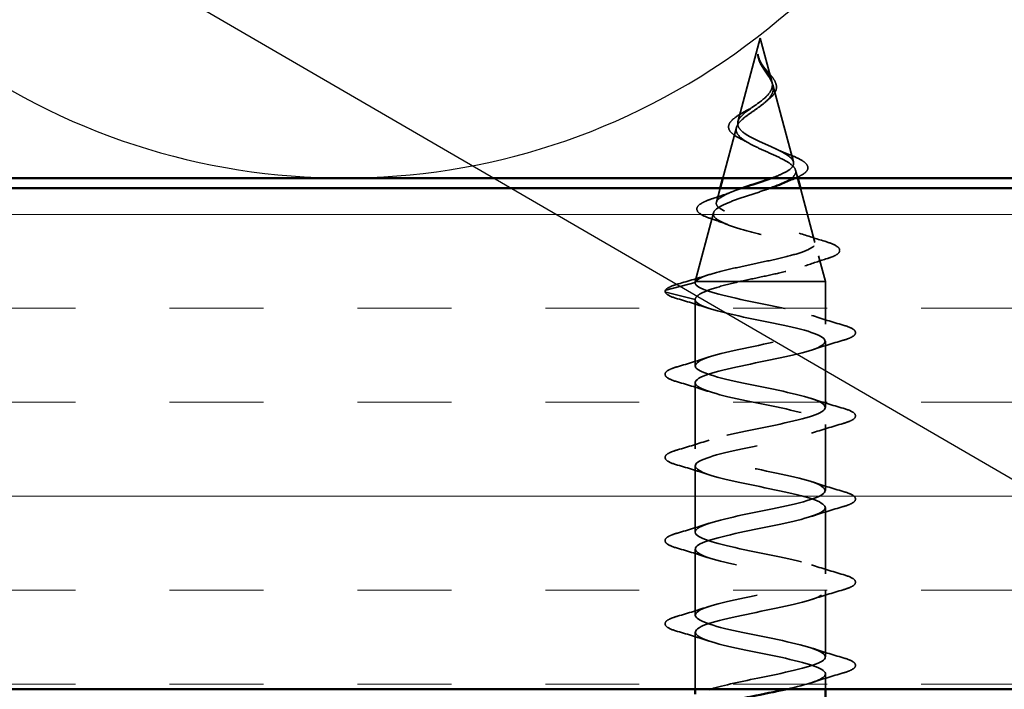
# Model space of a CAD drawing. Units: inches. Extents: x 0.6 to 33.4, y 0.5 to 21.4.
# Drawn here: x 10.5 to 11.5, y 10.8 to 11.4 of the extents above; entities that cross this region are included whole.
import ezdxf

# ---------------------------------------------------------------- set-up
doc = ezdxf.new("R2010")
doc.units = ezdxf.units.IN
doc.header["$LTSCALE"] = 2
doc.header["$MEASUREMENT"] = 0
doc.linetypes.add('DASHED', pattern=[0.2067, 0.1654, -0.0413])
for name, color, linetype, lineweight in [('Hatch (ANSI)', 7, 'Continuous', 18), ('Hidden (ANSI)', 7, 'DASHED', 35), ('Sketch Geometry (ANSI)', 7, 'Continuous', 25), ('Symbol (ANSI)', 7, 'Continuous', 25), ('Visible (ANSI)', 7, 'Continuous', 50)]:
    doc.layers.add(name, color=color, linetype=linetype, lineweight=lineweight)
doc.styles.add('Note Text (ANSI)', font='tahoma.ttf')
doc.dimstyles.new('Default (ANSI)$7', dxfattribs={"dimscale": 2, "dimtxt": 0.12, "dimasz": 0.098425, "dimexe": 0.125, "dimexo": 0.0625, "dimgap": 0.031496, "dimtad": 0, "dimtih": 1, "dimtoh": 1, "dimrnd": 1e-08, "dimzin": 4, "dimdsep": 46, "dimtxsty": 'Note Text (ANSI)', "dimcen": 0.09, "dimdle": 0.393701, "dimclrd": 256, "dimclre": 256, "dimclrt": 256, "dimadec": 0, "dimazin": 1, "dimtfac": 1, "dimtofl": 0, "dimtmove": 0, "dimatfit": 3, "dimfxl": 1, "dimtolj": 1, "dimtzin": 4, "dimlwd": -1, "dimlwe": -1, "dimarcsym": 0})

msp = doc.modelspace()

# ---------------------------------------------------------------- hatches: boundary and pattern name
at = {"layer": 'Hatch (ANSI)', "true_color": 0x804000}
h = msp.add_hatch(dxfattribs=at)
h.set_pattern_fill('INSUL', color=36, scale=0.75, style=0)
h.paths.add_polyline_path([(1.93542, 11.27643), (17.09676, 11.27643), (17.09676, 10.77643), (1.93542, 10.77643)])

# ---------------------------------------------------------------- linework, layer by layer
at = {"layer": 'Hidden (ANSI)', "ltscale": 0.082134}
msp.add_line((11.2772, 11.42605), (11.25489, 11.34263), dxfattribs=at)
at = {"layer": 'Hidden (ANSI)', "ltscale": 0.042539}
msp.add_line((11.2772, 11.42605), (11.28877, 11.3828), dxfattribs=at)
at = {"layer": 'Hidden (ANSI)', "ltscale": 0.075866}
msp.add_line((11.28965, 11.37952), (11.31026, 11.30247), dxfattribs=at)
at = {"layer": 'Hidden (ANSI)', "ltscale": 0.049618}
msp.add_line((11.25335, 11.33686), (11.23986, 11.28643), dxfattribs=at)
at = {"layer": 'Hidden (ANSI)', "ltscale": 0.007559}
msp.add_line((11.31247, 11.2942), (11.31455, 11.28643), dxfattribs=at)
at = {"layer": 'Hidden (ANSI)', "ltscale": 0.013826}
msp.add_line((11.23718, 11.27643), (11.2334, 11.2623), dxfattribs=at)
at = {"layer": 'Hidden (ANSI)', "ltscale": 0.053421}
msp.add_line((11.31723, 11.27643), (11.33175, 11.22214), dxfattribs=at)
at = {"layer": 'Hidden (ANSI)', "ltscale": 0.067416}
msp.add_line((11.23052, 11.25153), (11.2122, 11.18305), dxfattribs=at)
at = {"layer": 'Hidden (ANSI)', "ltscale": 0.025357}
msp.add_line((11.3353, 11.20887), (11.3422, 11.18305), dxfattribs=at)
at = {"layer": 'Hidden (ANSI)', "ltscale": 0.0051}
msp.add_line((11.21243, 11.18305), (11.2122, 11.18305), dxfattribs=at)
at = {"layer": 'Hidden (ANSI)', "ltscale": 0.000852348}
msp.add_line((11.2122, 11.18205), (11.2122, 11.18305), dxfattribs=at)
at = {"layer": 'Hidden (ANSI)', "ltscale": 0.071462}
msp.add_line((11.2561, 11.18305), (11.21243, 11.18305), dxfattribs=at)
at = {"layer": 'Hidden (ANSI)', "ltscale": 0.117611}
msp.add_line((11.3422, 11.18305), (11.2561, 11.18305), dxfattribs=at)
at = {"layer": 'Hidden (ANSI)', "ltscale": 0.040375}
msp.add_line((11.3422, 11.14055), (11.3422, 11.18305), dxfattribs=at)
at = {"layer": 'Hidden (ANSI)', "ltscale": 0.028664}
for p, q in [((11.18296, 11.17452), (11.2122, 11.18205)), ((11.2122, 11.16505), (11.18296, 11.17258))]:
    msp.add_line(p, q, dxfattribs=at)
at = {"layer": 'Hidden (ANSI)', "ltscale": 0.062755}
for p, q in [((11.2122, 11.09905), (11.2122, 11.16505)), ((11.3422, 11.05755), (11.3422, 11.12355)), ((11.2122, 11.01605), (11.2122, 11.08205)), ((11.3422, 10.97455), (11.3422, 11.04055)), ((11.2122, 10.93305), (11.2122, 10.99905)), ((11.3422, 10.89155), (11.3422, 10.95755)), ((11.2122, 10.85005), (11.2122, 10.91605)), ((11.3422, 10.80855), (11.3422, 10.87455))]:
    msp.add_line(p, q, dxfattribs=at)
at = {"layer": 'Hidden (ANSI)', "ltscale": 0.053821}
msp.add_line((11.2122, 10.77643), (11.2122, 10.83305), dxfattribs=at)
at = {"layer": 'Hidden (ANSI)', "ltscale": 0.014298}
msp.add_line((11.3422, 10.77643), (11.3422, 10.79155), dxfattribs=at)
at = {"layer": 'Hidden (ANSI)', "ltscale": 0.002412}
msp.add_arc((11.1832, 11.17355), 0.001, 104.43974, 255.56026, dxfattribs=at)
at = {"layer": 'Hidden (ANSI)', "ltscale": 0.014821}
msp.add_open_spline([(11.27583, 11.40624), (11.27528, 11.40789), (11.27503, 11.40917), (11.27489, 11.40983), (11.27486, 11.40994), (11.27483, 11.41004), (11.27482, 11.41007), (11.27481, 11.41009), (11.2748, 11.4101), (11.2748, 11.41011), (11.27479, 11.41011), (11.27479, 11.41011), (11.27479, 11.41011), (11.27479, 11.41011), (11.27479, 11.41011), (11.27479, 11.41011), (11.27478, 11.41011), (11.27478, 11.41011), (11.27478, 11.4101), (11.27478, 11.4101), (11.27478, 11.41009), (11.27477, 11.41007), (11.27477, 11.41005), (11.27475, 11.40992), (11.27476, 11.4097), (11.27477, 11.4093), (11.2748, 11.4089), (11.27493, 11.40786), (11.27503, 11.40726), (11.27564, 11.40438), (11.2765, 11.40213), (11.27772, 11.39986)], degree=3, knots=[0, 0, 0, 0, 0.0139701, 0.0139701, 0.016358, 0.016358, 0.0171264, 0.0171264, 0.0175998, 0.0175998, 0.017736, 0.017736, 0.0178181, 0.0178181, 0.0178858, 0.0178858, 0.0179589, 0.0179589, 0.0180763, 0.0180763, 0.018337, 0.018337, 0.019161, 0.019161, 0.0243992, 0.0243992, 0.0449932, 0.0449932, 0.072131, 0.072131, 0.1773839, 0.1773839, 0.1773839, 0.1773839], dxfattribs=at)
at = {"layer": 'Hidden (ANSI)', "ltscale": 0.002866}
msp.add_open_spline([(11.27537, 11.40574), (11.27512, 11.4067), (11.27494, 11.40766), (11.27484, 11.40861)], degree=3, dxfattribs=at)
at = {"layer": 'Hidden (ANSI)', "ltscale": 0.007962}
msp.add_open_spline([(11.27945, 11.39886), (11.27883, 11.39987), (11.27823, 11.40088), (11.27695, 11.40334), (11.27631, 11.40477), (11.27583, 11.40624)], degree=3, knots=[0, 0, 0, 0, 0.00904642, 0.00904642, 0.02157431, 0.02157431, 0.02157431, 0.02157431], dxfattribs=at)
at = {"layer": 'Hidden (ANSI)', "ltscale": 0.003543}
msp.add_open_spline([(11.27772, 11.39986), (11.278, 11.39933), (11.2783, 11.3988), (11.27894, 11.39771), (11.27928, 11.39715), (11.27964, 11.39659)], degree=3, knots=[0, 0, 0, 0, 0.004657797, 0.004657797, 0.00972162, 0.00972162, 0.00972162, 0.00972162], dxfattribs=at)
at = {"layer": 'Hidden (ANSI)', "ltscale": 0.000711439}
msp.add_open_spline([(11.27816, 11.40104), (11.27823, 11.40091), (11.27831, 11.40078), (11.27839, 11.40066)], degree=3, dxfattribs=at)
at = {"layer": 'Hidden (ANSI)', "ltscale": 0.002371}
msp.add_open_spline([(11.27839, 11.40066), (11.27882, 11.39996), (11.27929, 11.39926), (11.27979, 11.39857)], degree=3, dxfattribs=at)
at = {"layer": 'Hidden (ANSI)', "ltscale": 0.089656}
msp.add_open_spline([(11.27964, 11.39659), (11.28142, 11.39378), (11.28337, 11.39115), (11.28685, 11.38592), (11.28828, 11.38348), (11.29006, 11.37859), (11.29036, 11.37628), (11.28961, 11.37165), (11.28856, 11.36943), (11.28524, 11.36498), (11.28301, 11.36283), (11.27777, 11.35853), (11.27484, 11.35644), (11.26883, 11.35224), (11.26586, 11.3502), (11.26065, 11.34624), (11.25846, 11.34437), (11.25501, 11.34058), (11.25384, 11.33871), (11.25335, 11.33686)], degree=3, knots=[0, 0, 0, 0, 0.0254212, 0.0254212, 0.050616, 0.050616, 0.0759961, 0.0759961, 0.1018445, 0.1018445, 0.1283557, 0.1283557, 0.1556669, 0.1556669, 0.1838774, 0.1838774, 0.2109707, 0.2109707, 0.2393812, 0.2393812, 0.2393812, 0.2393812], dxfattribs=at)
at = {"layer": 'Hidden (ANSI)', "ltscale": 0.083957}
msp.add_open_spline([(11.25489, 11.34263), (11.25538, 11.34445), (11.25655, 11.3463), (11.26005, 11.35006), (11.26229, 11.35192), (11.26738, 11.35574), (11.27014, 11.35763), (11.27563, 11.36152), (11.27828, 11.36344), (11.28297, 11.36741), (11.28495, 11.36938), (11.28786, 11.37346), (11.28878, 11.37548), (11.28943, 11.37969), (11.28917, 11.38178), (11.28765, 11.38616), (11.28643, 11.38834), (11.28407, 11.392), (11.28313, 11.39336), (11.28125, 11.39611), (11.28032, 11.39746), (11.27945, 11.39886)], degree=3, knots=[0, 0, 0, 0, 0.0281855, 0.0281855, 0.0553562, 0.0553562, 0.0815558, 0.0815558, 0.1068402, 0.1068402, 0.1312819, 0.1312819, 0.1549776, 0.1549776, 0.1780585, 0.1780585, 0.2007077, 0.2007077, 0.2138949, 0.2138949, 0.226602, 0.226602, 0.226602, 0.226602], dxfattribs=at)
at = {"layer": 'Hidden (ANSI)', "ltscale": 0.049977}
msp.add_open_spline([(11.27979, 11.39857), (11.28096, 11.39695), (11.28228, 11.39535), (11.28496, 11.39222), (11.28633, 11.39065), (11.28892, 11.38748), (11.29013, 11.38585), (11.29206, 11.38261), (11.29277, 11.38095), (11.29345, 11.37763), (11.29338, 11.37593), (11.29242, 11.37263), (11.29151, 11.37101), (11.289, 11.36786), (11.28734, 11.36629), (11.28509, 11.36453), (11.28474, 11.36426), (11.28439, 11.36399)], degree=3, knots=[0, 0, 0, 0, 0.015456, 0.015456, 0.0316016, 0.0316016, 0.0493395, 0.0493395, 0.0683123, 0.0683123, 0.0882897, 0.0882897, 0.1082291, 0.1082291, 0.129294, 0.129294, 0.1330781, 0.1330781, 0.1330781, 0.1330781], dxfattribs=at)
at = {"layer": 'Hidden (ANSI)', "ltscale": 0.003954}
msp.add_open_spline([(11.28439, 11.36399), (11.28359, 11.3634), (11.28284, 11.3628), (11.28216, 11.36219)], degree=3, dxfattribs=at)
at = {"layer": 'Hidden (ANSI)', "ltscale": 0.032433}
msp.add_open_spline([(11.24599, 11.33991), (11.24662, 11.34153), (11.24786, 11.34314), (11.25136, 11.34635), (11.25369, 11.348), (11.25901, 11.35129), (11.26206, 11.35298), (11.26524, 11.3547)], degree=3, knots=[0, 0, 0, 0, 0.02885768, 0.02885768, 0.05798207, 0.05798207, 0.08637247, 0.08637247, 0.08637247, 0.08637247], dxfattribs=at)
at = {"layer": 'Hidden (ANSI)', "ltscale": 0.007535}
msp.add_open_spline([(11.26524, 11.3547), (11.26716, 11.35573), (11.26895, 11.35681), (11.27052, 11.35791)], degree=3, dxfattribs=at)
at = {"layer": 'Hidden (ANSI)', "ltscale": 0.136729}
msp.add_open_spline([(11.28882, 11.28643), (11.29243, 11.28777), (11.29576, 11.28912), (11.30235, 11.29221), (11.3053, 11.29394), (11.3093, 11.29745), (11.31036, 11.29918), (11.3105, 11.3027), (11.30964, 11.30444), (11.30616, 11.30798), (11.30364, 11.30973), (11.29738, 11.31328), (11.29375, 11.31503), (11.28598, 11.3186), (11.28194, 11.32037), (11.27411, 11.32397), (11.27041, 11.32575), (11.26389, 11.32936), (11.26114, 11.33116), (11.25725, 11.33459), (11.25596, 11.33618), (11.25458, 11.3394), (11.25445, 11.34099), (11.25489, 11.34263)], degree=3, knots=[1.0952334, 1.0952334, 1.0952334, 1.0952334, 1.1273208, 1.1273208, 1.1673558, 1.1673558, 1.2061815, 1.2061815, 1.2438056, 1.2438056, 1.2802371, 1.2802371, 1.3154864, 1.3154864, 1.3495657, 1.3495657, 1.3824892, 1.3824892, 1.4142741, 1.4142741, 1.4412543, 1.4412543, 1.4671582, 1.4671582, 1.4671582, 1.4671582], dxfattribs=at)
at = {"layer": 'Hidden (ANSI)', "ltscale": 0.035209}
msp.add_open_spline([(11.25816, 11.32528), (11.25494, 11.32683), (11.25217, 11.32844), (11.24802, 11.33173), (11.24655, 11.33347), (11.24538, 11.33682), (11.24541, 11.3384), (11.24599, 11.33991)], degree=3, knots=[0, 0, 0, 0, 0.03390329, 0.03390329, 0.06703103, 0.06703103, 0.09375359, 0.09375359, 0.09375359, 0.09375359], dxfattribs=at)
at = {"layer": 'Hidden (ANSI)', "ltscale": 0.13445}
msp.add_open_spline([(11.25335, 11.33686), (11.25281, 11.33483), (11.25308, 11.33288), (11.25524, 11.32894), (11.25715, 11.32701), (11.26239, 11.32311), (11.26569, 11.32119), (11.27322, 11.31733), (11.27738, 11.31543), (11.28593, 11.3116), (11.29022, 11.30971), (11.29825, 11.30591), (11.30186, 11.30403), (11.30782, 11.30025), (11.31004, 11.29838), (11.31268, 11.29462), (11.313, 11.29276), (11.31159, 11.28902), (11.30981, 11.28717), (11.30497, 11.28388), (11.30229, 11.28246), (11.29919, 11.28105)], degree=3, knots=[0, 0, 0, 0, 0.0315308, 0.0315308, 0.0641805, 0.0641805, 0.0979786, 0.0979786, 0.1329491, 0.1329491, 0.1691118, 0.1691118, 0.2064833, 0.2064833, 0.2450775, 0.2450775, 0.2849064, 0.2849064, 0.3259802, 0.3259802, 0.3584514, 0.3584514, 0.3584514, 0.3584514], dxfattribs=at)
at = {"layer": 'Hidden (ANSI)', "ltscale": 0.008584}
msp.add_open_spline([(11.26483, 11.32177), (11.26276, 11.32297), (11.26052, 11.32414), (11.25816, 11.32528)], degree=3, dxfattribs=at)
at = {"layer": 'Hidden (ANSI)', "ltscale": 0.014151}
msp.add_open_spline([(11.2932, 11.31526), (11.29708, 11.31341), (11.30133, 11.31166), (11.3057, 11.30998)], degree=3, dxfattribs=at)
at = {"layer": 'Hidden (ANSI)', "ltscale": 0.07658}
msp.add_open_spline([(11.3057, 11.30998), (11.30962, 11.30849), (11.31311, 11.307), (11.31876, 11.30408), (11.32099, 11.30262), (11.32407, 11.29952), (11.3249, 11.29774), (11.32439, 11.29433), (11.32329, 11.29284), (11.32074, 11.29075), (11.31968, 11.29005), (11.3167, 11.28836), (11.31459, 11.28739), (11.31219, 11.28643)], degree=3, knots=[0, 0, 0, 0, 0.0382061, 0.0382061, 0.0766655, 0.0766655, 0.1177789, 0.1177789, 0.1552106, 0.1552106, 0.1751017, 0.1751017, 0.2037761, 0.2037761, 0.2037761, 0.2037761], dxfattribs=at)
at = {"layer": 'Hidden (ANSI)', "ltscale": 0.376797}
msp.add_open_spline([(11.21243, 11.18305), (11.2136, 11.18472), (11.21641, 11.1864), (11.22499, 11.18978), (11.23062, 11.19146), (11.24388, 11.19485), (11.25134, 11.19652), (11.26705, 11.19991), (11.27512, 11.20159), (11.29077, 11.20499), (11.29819, 11.20667), (11.31137, 11.21006), (11.31703, 11.21174), (11.32581, 11.21514), (11.3289, 11.21682), (11.33213, 11.22023), (11.33229, 11.22191), (11.3297, 11.22532), (11.32704, 11.227), (11.31931, 11.23041), (11.31437, 11.2321), (11.30294, 11.23551), (11.2966, 11.2372), (11.28342, 11.24062), (11.27674, 11.24231), (11.26396, 11.24574), (11.258, 11.24743), (11.24761, 11.25086), (11.24327, 11.25256), (11.23678, 11.25599), (11.23465, 11.25769), (11.23288, 11.26113), (11.23319, 11.26283), (11.23616, 11.26628), (11.23873, 11.26799), (11.24571, 11.27144), (11.25, 11.27315), (11.25629, 11.27541), (11.25774, 11.27592), (11.25923, 11.27643)], degree=3, knots=[0, 0, 0, 0, 0.066246, 0.066246, 0.131227, 0.131227, 0.194944, 0.194944, 0.257398, 0.257398, 0.318591, 0.318591, 0.378522, 0.378522, 0.437194, 0.437194, 0.494607, 0.494607, 0.550763, 0.550763, 0.605663, 0.605663, 0.659308, 0.659308, 0.711702, 0.711702, 0.762845, 0.762845, 0.81274, 0.81274, 0.86139, 0.86139, 0.908797, 0.908797, 0.954964, 0.954964, 0.999896, 0.999896, 1.012855, 1.012855, 1.012855, 1.012855], dxfattribs=at)
at = {"layer": 'Hidden (ANSI)', "ltscale": 0.356098}
msp.add_open_spline([(11.28758, 11.27643), (11.28553, 11.27569), (11.28342, 11.27496), (11.27572, 11.27234), (11.27001, 11.27052), (11.2588, 11.26682), (11.25343, 11.265), (11.24385, 11.26132), (11.23978, 11.2595), (11.23356, 11.25582), (11.23154, 11.25401), (11.22995, 11.25034), (11.23046, 11.24853), (11.23402, 11.24487), (11.2371, 11.24307), (11.24551, 11.23941), (11.2508, 11.23761), (11.26292, 11.23397), (11.26965, 11.23216), (11.28366, 11.22853), (11.2908, 11.22673), (11.30449, 11.22309), (11.31088, 11.2213), (11.32198, 11.21767), (11.32654, 11.21587), (11.3331, 11.21225), (11.33498, 11.21046), (11.33572, 11.20684), (11.3345, 11.20505), (11.32901, 11.20143), (11.32474, 11.19964), (11.31363, 11.19603), (11.30686, 11.19424), (11.29266, 11.19087), (11.28551, 11.18931), (11.27077, 11.18617), (11.26328, 11.18461), (11.2561, 11.18305)], degree=3, knots=[0.3944018, 0.3944018, 0.3944018, 0.3944018, 0.4118959, 0.4118959, 0.4567522, 0.4567522, 0.5028821, 0.5028821, 0.5502906, 0.5502906, 0.5989824, 0.5989824, 0.6489613, 0.6489613, 0.7002309, 0.7002309, 0.7527945, 0.7527945, 0.8066547, 0.8066547, 0.8618141, 0.8618141, 0.918275, 0.918275, 0.9760395, 0.9760395, 1.0351092, 1.0351092, 1.095486, 1.095486, 1.1571712, 1.1571712, 1.2201662, 1.2201662, 1.2761521, 1.2761521, 1.3331843, 1.3331843, 1.3331843, 1.3331843], dxfattribs=at)
at = {"layer": 'Hidden (ANSI)', "ltscale": 0.020226}
msp.add_open_spline([(11.23074, 11.26629), (11.23736, 11.26846), (11.2439, 11.27072), (11.2501, 11.27312)], degree=3, dxfattribs=at)
at = {"layer": 'Hidden (ANSI)', "ltscale": 0.084429}
msp.add_open_spline([(11.22705, 11.24624), (11.22264, 11.24773), (11.21919, 11.24926), (11.21469, 11.25249), (11.21346, 11.2545), (11.21445, 11.25817), (11.21593, 11.2596), (11.21936, 11.26173), (11.22081, 11.26247), (11.2248, 11.26423), (11.22759, 11.26526), (11.23074, 11.26629)], degree=3, knots=[0, 0, 0, 0, 0.0575118, 0.0575118, 0.1148026, 0.1148026, 0.1628467, 0.1628467, 0.1886928, 0.1886928, 0.2245948, 0.2245948, 0.2245948, 0.2245948], dxfattribs=at)
at = {"layer": 'Hidden (ANSI)', "ltscale": 0.01814}
msp.add_open_spline([(11.24428, 11.24002), (11.23872, 11.24219), (11.23292, 11.24425), (11.22705, 11.24624)], degree=3, dxfattribs=at)
at = {"layer": 'Hidden (ANSI)', "ltscale": 0.025829}
msp.add_open_spline([(11.31613, 11.23142), (11.32444, 11.22856), (11.33302, 11.22587), (11.34163, 11.22327)], degree=3, dxfattribs=at)
at = {"layer": 'Hidden (ANSI)', "ltscale": 0.088288}
msp.add_open_spline([(11.34163, 11.22327), (11.34652, 11.22179), (11.35031, 11.22032), (11.35534, 11.21728), (11.35682, 11.21543), (11.35591, 11.21166), (11.3542, 11.2103), (11.3497, 11.208), (11.34716, 11.20703), (11.34411, 11.20608)], degree=3, knots=[0, 0, 0, 0, 0.0648925, 0.0648925, 0.1307708, 0.1307708, 0.1898361, 0.1898361, 0.2348467, 0.2348467, 0.2348467, 0.2348467], dxfattribs=at)
at = {"layer": 'Hidden (ANSI)', "ltscale": 0.022792}
msp.add_open_spline([(11.34411, 11.20608), (11.33657, 11.20371), (11.32908, 11.20128), (11.3218, 11.19872)], degree=3, dxfattribs=at)
at = {"layer": 'Hidden (ANSI)', "ltscale": 0.031132}
msp.add_open_spline([(11.19512, 11.18067), (11.20559, 11.18369), (11.21603, 11.18679), (11.22628, 11.19005)], degree=3, dxfattribs=at)
at = {"layer": 'Hidden (ANSI)', "ltscale": 0.005187}
msp.add_open_spline([(11.2122, 11.18205), (11.2122, 11.18238), (11.21228, 11.18271), (11.21243, 11.18305)], degree=3, dxfattribs=at)
at = {"layer": 'Hidden (ANSI)', "ltscale": 0.078553}
msp.add_open_spline([(11.2561, 11.18305), (11.24789, 11.18111), (11.24033, 11.17919), (11.22741, 11.17532), (11.22216, 11.1734), (11.2164, 11.17039), (11.21484, 11.16933), (11.21274, 11.16718), (11.2122, 11.16612), (11.2122, 11.16505)], degree=3, knots=[0, 0, 0, 0, 0.0677224, 0.0677224, 0.1354447, 0.1354447, 0.1728709, 0.1728709, 0.210297, 0.210297, 0.210297, 0.210297], dxfattribs=at)
at = {"layer": 'Hidden (ANSI)', "ltscale": 0.045372}
msp.add_open_spline([(11.19442, 11.16599), (11.18936, 11.16748), (11.1858, 11.16894), (11.18286, 11.17145), (11.1822, 11.17244), (11.1822, 11.17355)], degree=3, knots=[0, 0, 0, 0, 0.0806821, 0.0806821, 0.1208897, 0.1208897, 0.1208897, 0.1208897], dxfattribs=at)
at = {"layer": 'Hidden (ANSI)', "ltscale": 0.04193}
msp.add_open_spline([(11.18227, 11.17391), (11.18287, 11.17547), (11.18452, 11.17661), (11.18905, 11.17875), (11.19179, 11.17971), (11.19512, 11.18067)], degree=3, knots=[0, 0, 0, 0, 0.0607502, 0.0607502, 0.1118581, 0.1118581, 0.1118581, 0.1118581], dxfattribs=at)
at = {"layer": 'Hidden (ANSI)', "ltscale": 0.982475}
msp.add_open_spline([(11.22808, 10.77643), (11.24059, 10.78028), (11.25921, 10.78414), (11.27819, 10.788), (11.30495, 10.79344), (11.33047, 10.79888), (11.3389, 10.80431), (11.34733, 10.80975), (11.33806, 10.81519), (11.31685, 10.82063), (11.29564, 10.82607), (11.26402, 10.83151), (11.24162, 10.83695), (11.21922, 10.84239), (11.20767, 10.84783), (11.21413, 10.85327), (11.22059, 10.85871), (11.2446, 10.86415), (11.27125, 10.86959), (11.29791, 10.87503), (11.32527, 10.88046), (11.33636, 10.8859), (11.34745, 10.89134), (11.34146, 10.89678), (11.32211, 10.90222), (11.30276, 10.90766), (11.27145, 10.9131), (11.24762, 10.91854), (11.22379, 10.92398), (11.20916, 10.92942), (11.21281, 10.93486), (11.21647, 10.9403), (11.23815, 10.94574), (11.26439, 10.95118), (11.29063, 10.95661), (11.31953, 10.96205), (11.33316, 10.96749), (11.34678, 10.97293), (11.34413, 10.97837), (11.32687, 10.98381), (11.3096, 10.98925), (11.27895, 10.99469), (11.25396, 11.00013), (11.22896, 11.00557), (11.21143, 11.01101), (11.21223, 11.01645), (11.21304, 11.02189), (11.23214, 11.02733), (11.25767, 11.03276), (11.28319, 11.0382), (11.31331, 11.04364), (11.32931, 11.04908), (11.34531, 11.05452), (11.34604, 11.05996), (11.33105, 11.0654), (11.31606, 11.07084), (11.28643, 11.07628), (11.26056, 11.08172), (11.23469, 11.08716), (11.21444, 11.0926), (11.2124, 11.09804), (11.21035, 11.10348), (11.22665, 11.10891), (11.25117, 11.11435), (11.27569, 11.11979), (11.30667, 11.12523), (11.32487, 11.13067), (11.34307, 11.13611), (11.34717, 11.14155), (11.33463, 11.14699), (11.32209, 11.15243), (11.29381, 11.15787), (11.26735, 11.16331), (11.2409, 11.16875), (11.21817, 11.17419), (11.21329, 11.17962), (11.21257, 11.18043), (11.2122, 11.18124), (11.2122, 11.18205)], degree=3, knots=[16.418121, 16.418121, 16.418121, 16.418121, 17.293877, 17.293877, 17.293877, 18.529154, 18.529154, 18.529154, 19.764431, 19.764431, 19.764431, 20.999708, 20.999708, 20.999708, 22.234985, 22.234985, 22.234985, 23.470262, 23.470262, 23.470262, 24.705539, 24.705539, 24.705539, 25.940816, 25.940816, 25.940816, 27.176093, 27.176093, 27.176093, 28.41137, 28.41137, 28.41137, 29.646647, 29.646647, 29.646647, 30.881924, 30.881924, 30.881924, 32.117201, 32.117201, 32.117201, 33.352478, 33.352478, 33.352478, 34.587754, 34.587754, 34.587754, 35.823031, 35.823031, 35.823031, 37.058308, 37.058308, 37.058308, 38.293585, 38.293585, 38.293585, 39.528862, 39.528862, 39.528862, 40.764139, 40.764139, 40.764139, 41.999416, 41.999416, 41.999416, 43.234693, 43.234693, 43.234693, 44.46997, 44.46997, 44.46997, 45.705247, 45.705247, 45.705247, 46.940524, 46.940524, 46.940524, 47.12389, 47.12389, 47.12389, 47.12389], dxfattribs=at)
at = {"layer": 'Hidden (ANSI)', "ltscale": 0.031888}
for points in [[(11.22618, 11.15622), (11.21577, 11.15964), (11.20511, 11.16286), (11.19442, 11.16599)], [(11.32823, 11.14937), (11.33864, 11.14596), (11.3493, 11.14273), (11.35999, 11.1396)], [(11.35999, 11.12449), (11.3493, 11.12136), (11.33864, 11.11814), (11.32823, 11.11472)], [(11.19442, 11.0981), (11.20511, 11.10123), (11.21577, 11.10446), (11.22618, 11.10787)], [(11.22618, 11.07322), (11.21577, 11.07664), (11.20511, 11.07986), (11.19442, 11.08299)], [(11.32823, 11.06637), (11.33864, 11.06296), (11.3493, 11.05973), (11.35999, 11.0566)], [(11.35999, 11.04149), (11.3493, 11.03836), (11.33864, 11.03514), (11.32823, 11.03172)], [(11.19442, 11.0151), (11.20511, 11.01823), (11.21577, 11.02146), (11.22618, 11.02487)], [(11.22618, 10.99022), (11.21577, 10.99364), (11.20511, 10.99686), (11.19442, 10.99999)], [(11.32823, 10.98337), (11.33864, 10.97996), (11.3493, 10.97673), (11.35999, 10.9736)], [(11.35999, 10.95849), (11.3493, 10.95536), (11.33864, 10.95214), (11.32823, 10.94872)], [(11.19442, 10.9321), (11.20511, 10.93523), (11.21577, 10.93846), (11.22618, 10.94187)], [(11.22618, 10.90722), (11.21577, 10.91064), (11.20511, 10.91386), (11.19442, 10.91699)], [(11.32823, 10.90037), (11.33864, 10.89696), (11.3493, 10.89373), (11.35999, 10.8906)], [(11.35999, 10.87549), (11.3493, 10.87236), (11.33864, 10.86914), (11.32823, 10.86572)], [(11.19442, 10.8491), (11.20511, 10.85223), (11.21577, 10.85546), (11.22618, 10.85887)], [(11.22618, 10.82422), (11.21577, 10.82764), (11.20511, 10.83086), (11.19442, 10.83399)], [(11.32823, 10.81737), (11.33864, 10.81396), (11.3493, 10.81073), (11.35999, 10.8076)], [(11.35999, 10.79249), (11.3493, 10.78936), (11.33864, 10.78614), (11.32823, 10.78272)]]:
    msp.add_open_spline(points, degree=3, dxfattribs=at)
at = {"layer": 'Hidden (ANSI)', "ltscale": 1.176597}
msp.add_open_spline([(11.2122, 11.16505), (11.2122, 11.15961), (11.23053, 11.15417), (11.2558, 11.14873), (11.28107, 11.14329), (11.31147, 11.13785), (11.32811, 11.13241), (11.34475, 11.12697), (11.34644, 11.12153), (11.33213, 11.11609), (11.31782, 11.11065), (11.28853, 11.10522), (11.26247, 11.09978), (11.2364, 11.09434), (11.21543, 11.0889), (11.21258, 11.08346), (11.20972, 11.07802), (11.22519, 11.07258), (11.24938, 11.06714), (11.27357, 11.0617), (11.30473, 11.05626), (11.32351, 11.05082), (11.34229, 11.04538), (11.34734, 11.03994), (11.33552, 11.0345), (11.3237, 11.02907), (11.29587, 11.02363), (11.2693, 11.01819), (11.24273, 11.01275), (11.21936, 11.00731), (11.21368, 11.00187), (11.20801, 10.99643), (11.22045, 10.99099), (11.24328, 10.98555), (11.26611, 10.98011), (11.29768, 10.97467), (11.31839, 10.96923), (11.33909, 10.96379), (11.34744, 10.95835), (11.33825, 10.95292), (11.32906, 10.94748), (11.30298, 10.94204), (11.27622, 10.9366), (11.24946, 10.93116), (11.22394, 10.92572), (11.21551, 10.92028), (11.20708, 10.91484), (11.21635, 10.9094), (11.23756, 10.90396), (11.25877, 10.89852), (11.29039, 10.89308), (11.31279, 10.88764), (11.33519, 10.8822), (11.34674, 10.87677), (11.34028, 10.87133), (11.33382, 10.86589), (11.30981, 10.86045), (11.28316, 10.85501), (11.2565, 10.84957), (11.22914, 10.84413), (11.21805, 10.83869), (11.20696, 10.83325), (11.21295, 10.82781), (11.2323, 10.82237), (11.25165, 10.81693), (11.28296, 10.81149), (11.30679, 10.80605), (11.33062, 10.80062), (11.34525, 10.79518), (11.3416, 10.78974), (11.33861, 10.7853), (11.32364, 10.78086), (11.30399, 10.77643)], degree=3, knots=[-47.12389, -47.12389, -47.12389, -47.12389, -45.888613, -45.888613, -45.888613, -44.653336, -44.653336, -44.653336, -43.418059, -43.418059, -43.418059, -42.182782, -42.182782, -42.182782, -40.947505, -40.947505, -40.947505, -39.712228, -39.712228, -39.712228, -38.476951, -38.476951, -38.476951, -37.241674, -37.241674, -37.241674, -36.006397, -36.006397, -36.006397, -34.77112, -34.77112, -34.77112, -33.535843, -33.535843, -33.535843, -32.300566, -32.300566, -32.300566, -31.06529, -31.06529, -31.06529, -29.830013, -29.830013, -29.830013, -28.594736, -28.594736, -28.594736, -27.359459, -27.359459, -27.359459, -26.124182, -26.124182, -26.124182, -24.888905, -24.888905, -24.888905, -23.653628, -23.653628, -23.653628, -22.418351, -22.418351, -22.418351, -21.183074, -21.183074, -21.183074, -19.947797, -19.947797, -19.947797, -18.71252, -18.71252, -18.71252, -17.705039, -17.705039, -17.705039, -17.705039], dxfattribs=at)
at = {"layer": 'Hidden (ANSI)', "ltscale": 0.090851}
for points in [[(11.35999, 11.1396), (11.36505, 11.13812), (11.36861, 11.13666), (11.37157, 11.13414), (11.37222, 11.13313), (11.37218, 11.13017), (11.37055, 11.12878), (11.36607, 11.12648), (11.36336, 11.12548), (11.35999, 11.12449)], [(11.19442, 11.08299), (11.18936, 11.08448), (11.1858, 11.08594), (11.18284, 11.08846), (11.18219, 11.08947), (11.18223, 11.09243), (11.18386, 11.09382), (11.18834, 11.09612), (11.19105, 11.09711), (11.19442, 11.0981)], [(11.35999, 11.0566), (11.36505, 11.05512), (11.36861, 11.05366), (11.37157, 11.05114), (11.37222, 11.05013), (11.37218, 11.04717), (11.37055, 11.04578), (11.36607, 11.04348), (11.36336, 11.04248), (11.35999, 11.04149)], [(11.19442, 10.99999), (11.18936, 11.00148), (11.1858, 11.00294), (11.18284, 11.00546), (11.18219, 11.00647), (11.18223, 11.00943), (11.18386, 11.01082), (11.18834, 11.01312), (11.19105, 11.01411), (11.19442, 11.0151)], [(11.35999, 10.9736), (11.36505, 10.97212), (11.36861, 10.97066), (11.37157, 10.96814), (11.37222, 10.96713), (11.37218, 10.96417), (11.37055, 10.96278), (11.36607, 10.96048), (11.36336, 10.95948), (11.35999, 10.95849)], [(11.19442, 10.91699), (11.18936, 10.91848), (11.1858, 10.91994), (11.18284, 10.92246), (11.18219, 10.92347), (11.18223, 10.92643), (11.18386, 10.92782), (11.18834, 10.93012), (11.19105, 10.93111), (11.19442, 10.9321)], [(11.35999, 10.8906), (11.36505, 10.88912), (11.36861, 10.88766), (11.37157, 10.88514), (11.37222, 10.88413), (11.37218, 10.88117), (11.37055, 10.87978), (11.36607, 10.87748), (11.36336, 10.87648), (11.35999, 10.87549)], [(11.19442, 10.83399), (11.18936, 10.83548), (11.1858, 10.83694), (11.18284, 10.83946), (11.18219, 10.84047), (11.18223, 10.84343), (11.18386, 10.84482), (11.18834, 10.84712), (11.19105, 10.84811), (11.19442, 10.8491)], [(11.35999, 10.8076), (11.36505, 10.80612), (11.36861, 10.80466), (11.37157, 10.80214), (11.37222, 10.80113), (11.37218, 10.79817), (11.37055, 10.79678), (11.36607, 10.79448), (11.36336, 10.79348), (11.35999, 10.79249)]]:
    msp.add_open_spline(points, degree=3, knots=[0, 0, 0, 0, 0.0806821, 0.0806821, 0.121378, 0.121378, 0.1881144, 0.1881144, 0.2418497, 0.2418497, 0.2418497, 0.2418497], dxfattribs=at)
at = {"layer": 'Sketch Geometry (ANSI)', "color": 150, "true_color": 0x0080ff}
msp.add_arc((10.86176, 11.96143), 0.675, 160.6261, 19.3739, dxfattribs=at)
at = {"layer": 'Visible (ANSI)', "color": 150, "true_color": 0x0080ff}
msp.add_line((15.58676, 11.28643), (1.93542, 11.28643), dxfattribs=at)
at = {"layer": 'Visible (ANSI)'}
for p, q in [((11.23986, 11.28643), (11.23718, 11.27643)), ((11.31455, 11.28643), (11.31723, 11.27643)), ((11.2122, 10.77143), (11.2122, 10.77643)), ((11.3422, 10.76643), (11.3422, 10.77643))]:
    msp.add_line(p, q, dxfattribs=at)
at = {"layer": 'Visible (ANSI)', "color": 36, "true_color": 0x804000}
for p, q in [((1.93542, 11.27643), (17.09676, 11.27643)), ((17.09676, 10.77643), (1.93542, 10.77643))]:
    msp.add_line(p, q, dxfattribs=at)
at = {"layer": 'Visible (ANSI)'}
for points, knots in [([(11.25923, 11.27643), (11.26275, 11.27763), (11.26645, 11.27885), (11.27545, 11.2818), (11.28071, 11.28352), (11.28674, 11.28566), (11.28779, 11.28605), (11.28882, 11.28643)], [1.01285518, 1.01285518, 1.01285518, 1.01285518, 1.04359669, 1.04359669, 1.08606975, 1.08606975, 1.09523341, 1.09523341, 1.09523341, 1.09523341]), ([(11.29919, 11.28105), (11.29825, 11.28062), (11.29727, 11.28019), (11.29355, 11.27864), (11.29064, 11.27753), (11.28758, 11.27643)], [0.35845142, 0.35845142, 0.35845142, 0.35845142, 0.36830746, 0.36830746, 0.39440177, 0.39440177, 0.39440177, 0.39440177]), ([(11.30399, 10.77643), (11.29954, 10.77543), (11.29486, 10.77442), (11.29002, 10.77342), (11.27878, 10.77109), (11.26705, 10.76876), (11.25624, 10.76643)], [-17.7050388, -17.7050388, -17.7050388, -17.7050388, -17.4772431, -17.4772431, -17.4772431, -16.9480285, -16.9480285, -16.9480285, -16.9480285])]:
    msp.add_open_spline(points, degree=3, knots=knots, dxfattribs=at)
for points in [[(11.31112, 11.28601), (11.30699, 11.28442), (11.30297, 11.28277), (11.29919, 11.28105)], [(11.31219, 11.28643), (11.31184, 11.28629), (11.31148, 11.28615), (11.31112, 11.28601)], [(11.22632, 10.77587), (11.22689, 10.77606), (11.22748, 10.77624), (11.22808, 10.77643)]]:
    msp.add_open_spline(points, degree=3, dxfattribs=at)

# ---------------------------------------------------------------- leaders
at = {"layer": 'Symbol (ANSI)', "annotation_type": 0, "has_hookline": 1, "hookline_direction": 0}
for points, text_width in [([(11.01151, 14.79643), (19.25084, 10.00308), (19.44769, 10.00308)], 1.98995), ([(8.97485, 12.46934), (19.25469, 6.49791), (19.45154, 6.49791)], 1.40083)]:
    msp.add_leader(points, dimstyle='Default (ANSI)$7', override={"dimtad": 0}, dxfattribs=dict(at, text_width=text_width))

doc.saveas('drawing.dxf')
